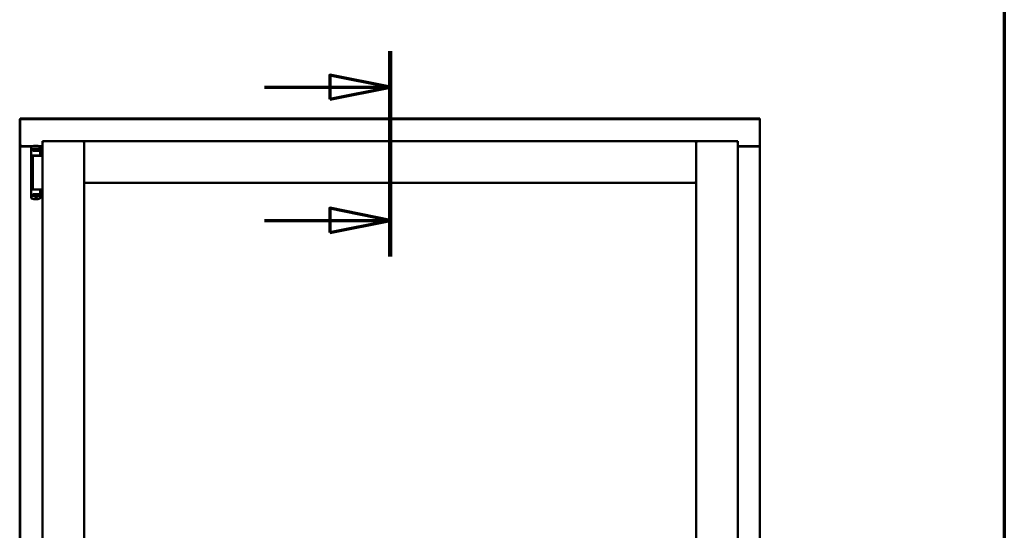
# Model space of a CAD drawing. Units: millimetres. Extents: x 13 to 821, y 10 to 287.
# Drawn here: x 573 to 614, y 220 to 242 of the extents above; entities that cross this region are included whole.
import ezdxf

# ---------------------------------------------------------------- set-up
doc = ezdxf.new("R2010")
doc.units = ezdxf.units.MM
doc.linetypes.add('CHAIN', pattern=[0.3543, 0.2362, -0.0295, 0.0591, -0.0295])
for name, color, linetype, lineweight in [('Border (ISO)', 8, 'Continuous', 70), ('Section Line (ISO)', 3, 'CHAIN', 70), ('Visible (ISO)', 7, 'Continuous', 50)]:
    doc.layers.add(name, color=color, linetype=linetype, lineweight=lineweight)

# ---------------------------------------------------------------- blocks, each defined once
blk = doc.blocks.new('Borders LEIAB A4 Border')
at = {"layer": 'Border (ISO)'}
blk.add_line((200, 287), (200, 10), dxfattribs=at)
blk = doc.blocks.new('2dTransSection3')
at = {"layer": 'Section Line (ISO)', "linetype": 'CHAIN', "ltscale": 9.480191}
blk.add_line((174.465, 240.364), (174.465, 231.832), dxfattribs=at)
at = {"layer": 'Section Line (ISO)', "linetype": 'Continuous', "lineweight": 140}
blk.add_line((174.465, 240.364), (174.465, 231.832), dxfattribs=at)
at = {"layer": 'Section Line (ISO)', "linetype": 'Continuous'}
for p, q in [((174.465, 238.864), (171.965, 239.364)), ((171.965, 239.364), (171.965, 238.364)), ((169.245, 238.864), (171.965, 238.864)), ((171.965, 238.864), (174.465, 238.864)), ((171.965, 238.364), (174.465, 238.864)), ((174.465, 233.332), (171.965, 233.832)), ((171.965, 233.832), (171.965, 232.832)), ((169.245, 233.332), (171.965, 233.332)), ((171.965, 233.332), (174.465, 233.332)), ((171.965, 232.832), (174.465, 233.332))]:
    blk.add_line(p, q, dxfattribs=at)
at = {"layer": 'Section Line (ISO)', "linetype": 'Continuous', "flags": 128}
for points in [[(171.965, 238.364), (174.465, 238.864), (171.965, 239.364), (171.965, 238.364)], [(171.965, 232.832), (174.465, 233.332), (171.965, 233.832), (171.965, 232.832)]]:
    blk.add_lwpolyline(points, dxfattribs=at)
at = {"layer": 'Section Line (ISO)'}
for points in [[(171.965, 238.364), (174.465, 238.864), (171.965, 239.364), (171.965, 238.364)], [(171.965, 232.832), (174.465, 233.332), (171.965, 233.832), (171.965, 232.832)]]:
    blk.add_solid(points, dxfattribs=at)

msp = doc.modelspace()

# ---------------------------------------------------------------- linework, layer by layer
at = {"layer": 'Visible (ISO)'}
for p, q in [((572.7801, 237.5406), (572.8051, 237.5406)), ((572.7801, 200.5406), (572.7801, 237.5406)), ((572.8051, 237.5656), (572.8051, 237.5406)), ((572.8051, 237.5656), (603.5551, 237.5656)), ((572.8551, 237.4906), (572.8051, 237.5406)), ((572.8051, 237.5406), (572.8051, 236.4156)), ((603.5551, 237.5406), (572.8051, 237.5406)), ((603.5551, 237.5406), (603.5051, 237.4906)), ((603.5551, 237.5656), (603.5551, 237.5406)), ((603.5551, 237.5406), (603.5551, 236.4156)), ((573.7301, 236.6156), (575.4551, 236.6156)), ((573.7301, 236.6156), (573.7801, 236.5656)), ((573.7301, 236.6156), (573.7301, 201.4656)), ((575.4051, 236.5656), (575.4551, 236.6156)), ((575.4551, 234.8906), (575.4551, 236.6156)), ((575.5051, 236.5656), (575.4551, 236.6156)), ((600.9051, 236.6156), (575.4551, 236.6156)), ((575.4551, 236.6156), (575.4551, 201.4656)), ((600.9051, 236.6156), (600.8551, 236.5656)), ((600.9051, 234.8906), (600.9051, 236.6156)), ((602.6301, 236.6156), (600.9051, 236.6156)), ((600.9051, 236.6156), (600.9551, 236.5656)), ((600.9051, 201.4656), (600.9051, 236.6156)), ((602.5801, 236.5656), (602.6301, 236.6156)), ((602.6301, 201.4656), (602.6301, 236.6156)), ((572.8051, 236.4156), (572.8118, 236.4156)), ((572.8051, 236.4156), (572.8221, 236.4156)), ((572.8051, 236.4156), (572.8051, 201.6656)), ((573.3268, 236.4156), (572.8221, 236.4156)), ((573.2849, 236.4031), (572.8551, 236.4031)), ((573.2609, 236.3751), (573.2609, 236.3206)), ((573.2609, 236.3206), (573.2609, 236.2756)), ((573.2609, 234.3606), (573.2609, 236.2756)), ((573.2809, 236.2956), (573.3536, 236.2956)), ((573.3215, 236.2756), (573.3215, 236.2206)), ((573.4609, 236.2206), (573.3215, 236.2206)), ((573.3707, 236.3231), (573.3234, 236.3231)), ((573.3234, 236.2956), (573.3234, 236.3231)), ((573.3536, 236.2956), (573.3548, 236.2956)), ((573.3707, 236.2956), (573.3548, 236.2956)), ((573.3559, 236.2206), (573.3559, 236.2506)), ((573.3559, 236.2506), (573.3971, 236.2506)), ((573.3584, 236.2456), (573.3559, 236.2456)), ((573.3584, 236.2206), (573.3584, 236.2456)), ((573.3784, 236.2456), (573.3584, 236.2456)), ((573.4097, 236.3231), (573.3707, 236.3231)), ((573.4097, 236.2956), (573.3707, 236.2956)), ((573.3921, 236.2456), (573.3784, 236.2456)), ((573.3921, 236.2456), (573.4008, 236.2456)), ((573.3971, 236.2506), (573.3971, 236.2956)), ((573.4021, 236.2531), (573.3971, 236.2531)), ((573.4021, 236.2296), (573.4021, 236.2906)), ((573.4021, 236.2906), (573.4296, 236.2906)), ((573.4021, 236.2296), (573.4021, 236.221)), ((573.5121, 236.3231), (573.4097, 236.3231)), ((573.5121, 236.2956), (573.4097, 236.2956)), ((573.4296, 236.2906), (573.4296, 236.2531)), ((573.4947, 236.2906), (573.4296, 236.2906)), ((573.5718, 236.2206), (573.4609, 236.2206)), ((573.4947, 236.2531), (573.4947, 236.2906)), ((573.4947, 236.2906), (573.5221, 236.2906)), ((573.5511, 236.3231), (573.5121, 236.3231)), ((573.5511, 236.2956), (573.5121, 236.2956)), ((573.5221, 236.2906), (573.5221, 236.2296)), ((573.5246, 236.2531), (573.5221, 236.2531)), ((573.5221, 236.221), (573.5221, 236.2296)), ((573.5235, 236.2456), (573.5321, 236.2456)), ((573.5246, 236.2956), (573.5246, 236.2506)), ((573.5246, 236.2506), (573.5659, 236.2506)), ((573.5321, 236.2456), (573.5459, 236.2456)), ((573.5659, 236.2456), (573.5459, 236.2456)), ((573.5984, 236.3231), (573.5511, 236.3231)), ((573.5984, 236.2956), (573.5511, 236.2956)), ((573.5659, 236.2506), (573.5659, 236.2206)), ((573.7301, 236.4156), (573.5699, 236.4156)), ((573.5718, 236.2206), (573.5718, 236.2756)), ((573.5984, 236.2956), (573.5984, 236.3231)), ((573.6061, 236.2956), (573.5984, 236.2956)), ((573.7301, 236.4031), (573.6119, 236.4031)), ((573.6186, 236.4007), (573.6183, 236.4009)), ((573.6359, 236.3769), (573.6359, 236.0331)), ((602.6301, 236.4156), (603.5382, 236.4156)), ((603.5051, 236.4031), (602.6301, 236.4031)), ((603.5382, 236.4156), (603.5551, 236.4156)), ((603.5484, 236.4156), (603.5551, 236.4156)), ((603.5551, 201.6656), (603.5551, 236.4156)), ((573.4609, 236.0206), (573.2819, 236.0206)), ((573.3196, 236.0156), (573.6, 236.0156)), ((573.3196, 236.0156), (573.3196, 234.6156)), ((573.3896, 236.0156), (573.3896, 236.0206)), ((573.5877, 236.0206), (573.4609, 236.0206)), ((573.5321, 236.0156), (573.5321, 236.0206)), ((573.5877, 236.0206), (573.6224, 236.0206)), ((573.6369, 236.0156), (573.6, 236.0156)), ((573.6234, 236.0206), (573.6224, 236.0206)), ((573.6492, 236.0156), (573.6369, 236.0156)), ((573.7301, 236.0156), (573.6492, 236.0156)), ((573.3645, 234.6156), (573.2819, 234.6156)), ((573.3645, 234.6156), (573.6, 234.6156)), ((573.6369, 234.6156), (573.6, 234.6156)), ((573.6359, 234.2593), (573.6359, 234.6031)), ((573.6492, 234.6156), (573.6369, 234.6156)), ((573.7301, 234.6156), (573.6492, 234.6156)), ((575.4551, 234.8906), (575.5051, 234.9406)), ((600.9051, 234.8906), (575.4551, 234.8906)), ((600.8551, 234.9406), (600.9051, 234.8906)), ((573.2609, 234.3156), (573.2609, 234.3606)), ((573.2609, 234.2611), (573.2609, 234.3156)), ((573.2809, 234.3406), (573.3536, 234.3406)), ((573.3215, 234.3606), (573.3215, 234.4156)), ((573.4609, 234.4156), (573.3215, 234.4156)), ((573.3536, 234.3406), (573.3971, 234.3406)), ((573.3559, 234.4156), (573.3559, 234.3856)), ((573.3559, 234.3906), (573.3759, 234.3906)), ((573.3559, 234.3856), (573.3971, 234.3856)), ((573.3896, 234.3906), (573.3759, 234.3906)), ((573.3983, 234.3906), (573.3896, 234.3906)), ((573.4121, 234.3068), (573.3927, 234.3406)), ((573.3971, 234.3856), (573.3971, 234.3406)), ((573.3996, 234.3826), (573.3971, 234.3796)), ((573.3996, 234.3707), (573.3971, 234.3707)), ((573.3996, 234.3458), (573.3971, 234.3458)), ((573.3971, 234.3328), (573.3971, 234.3156)), ((573.3996, 234.4152), (573.3996, 234.4066)), ((573.3996, 234.3456), (573.3996, 234.4066)), ((573.4271, 234.3456), (573.3996, 234.3456)), ((573.5031, 234.3031), (573.4186, 234.3031)), ((573.4271, 234.3831), (573.4271, 234.3456)), ((573.4271, 234.3456), (573.4922, 234.3456)), ((573.5718, 234.4156), (573.4609, 234.4156)), ((573.4922, 234.3456), (573.4922, 234.3831)), ((573.5196, 234.3456), (573.4922, 234.3456)), ((573.5096, 234.3068), (573.5291, 234.3406)), ((573.5196, 234.4066), (573.5196, 234.4152)), ((573.5196, 234.4066), (573.5196, 234.3456)), ((573.5196, 234.3856), (573.5246, 234.3796)), ((573.5246, 234.3707), (573.5196, 234.3707)), ((573.5246, 234.3458), (573.5196, 234.3458)), ((573.5296, 234.3906), (573.521, 234.3906)), ((573.5246, 234.3856), (573.5659, 234.3856)), ((573.5246, 234.3406), (573.5246, 234.3856)), ((573.5246, 234.3406), (573.5448, 234.3406)), ((573.5246, 234.3156), (573.5246, 234.3328)), ((573.5296, 234.3906), (573.5434, 234.3906)), ((573.5434, 234.3906), (573.5634, 234.3906)), ((573.5448, 234.3406), (573.5803, 234.3406)), ((573.5634, 234.4156), (573.5634, 234.3906)), ((573.5634, 234.3906), (573.5659, 234.3906)), ((573.5659, 234.3856), (573.5659, 234.4156)), ((573.5718, 234.4156), (573.5718, 234.3606)), ((573.6061, 234.3406), (573.5803, 234.3406)), ((573.6186, 234.2355), (573.6183, 234.2353))]:
    msp.add_line(p, q, dxfattribs=at)
for centre, radius, start, end in [((572.8551, 236.4531), 0.05, 228.59038, 270), ((573.4484, 235.9306), 0.5, 70.13588, 110.00519), ((573.6109, 236.3769), 0.025, 0, 69.99481), ((603.5051, 236.4531), 0.05, 270, 311.40962), ((573.6234, 235.9956), 0.025, 90, 126.8699), ((573.6234, 236.0331), 0.0125, 270, 0), ((573.6234, 234.6031), 0.0125, 0, 90), ((573.4484, 234.7056), 0.5, 249.99481, 289.86412), ((573.4186, 234.3106), 0.0075, 210, 270), ((573.5031, 234.3106), 0.0075, 270, 330), ((573.6109, 234.2593), 0.025, 290.00519, 0)]:
    msp.add_arc(centre, radius, start, end, dxfattribs=at)
for centre, major_axis, start_param, end_param in [((573.3403, 236.2531), (0.0893, 0), 5.4770712, 6.2831853), ((573.584, 236.2531), (0.0893, 0), 3.1415927, 3.9477068), ((573.3378, 234.3831), (-0.0893, 0), 3.1415927, 3.9477068), ((573.5815, 234.3831), (-0.0893, 0), 5.4770712, 6.2831853)]:
    msp.add_ellipse(centre, major_axis=major_axis, ratio=0.3639702, start_param=start_param, end_param=end_param, dxfattribs=at)
for points, knots in [([(572.8551, 236.4406), (572.8506, 236.4374), (572.8457, 236.4339), (572.8361, 236.4273), (572.8314, 236.4243), (572.8244, 236.4201), (572.8215, 236.4186), (572.8161, 236.4163), (572.8137, 236.4156), (572.8118, 236.4156)], [0, 0, 0, 0, 0.06652881, 0.06652881, 0.13305763, 0.13305763, 0.1783983, 0.1783983, 0.22373898, 0.22373898, 0.22373898, 0.22373898]), ([(573.2609, 236.3769), (573.2609, 236.3795), (573.2613, 236.3821), (573.2621, 236.3845), (573.2622, 236.3848), (573.2623, 236.3851), (573.2624, 236.3854), (573.2631, 236.3875), (573.2642, 236.3895), (573.2654, 236.3913), (573.2656, 236.3916), (573.2659, 236.3919), (573.2661, 236.3922), (573.2674, 236.3939), (573.269, 236.3955), (573.2707, 236.3968), (573.2709, 236.3969), (573.2711, 236.3971), (573.2712, 236.3972), (573.2731, 236.3985), (573.2752, 236.3996), (573.2773, 236.4004)], [0, 0, 0, 0, 0.0003074759, 0.0003074759, 0.0003074759, 0.0003474376, 0.0003474376, 0.0003474376, 0.0006149518, 0.0006149518, 0.0006149518, 0.0006609137, 0.0006609137, 0.0006609137, 0.0009224277, 0.0009224277, 0.0009224277, 0.0009503689, 0.0009503689, 0.0009503689, 0.0012299036, 0.0012299036, 0.0012299036, 0.0012299036]), ([(573.2609, 236.2756), (573.2609, 236.2782), (573.2614, 236.2808), (573.2634, 236.2857), (573.2649, 236.2879), (573.2686, 236.2916), (573.2708, 236.2931), (573.2756, 236.2951), (573.2783, 236.2956), (573.2809, 236.2956)], [0, 0, 0, 0, 0.0003126783, 0.0003126783, 0.0006253565, 0.0006253565, 0.0009380348, 0.0009380348, 0.0012507131, 0.0012507131, 0.0012507131, 0.0012507131]), ([(573.3215, 236.2756), (573.3215, 236.2777), (573.3222, 236.2802), (573.3244, 236.2844), (573.3265, 236.2868), (573.3313, 236.2906), (573.3351, 236.2924), (573.343, 236.2949), (573.3487, 236.2956), (573.3536, 236.2956)], [0, 0, 0, 0, 0.02553159, 0.02553159, 0.05710043, 0.05710043, 0.09899231, 0.09899231, 0.15691256, 0.15691256, 0.15691256, 0.15691256]), ([(573.4008, 236.2456), (573.401, 236.2456), (573.4012, 236.2456), (573.4016, 236.2458), (573.4018, 236.246), (573.4021, 236.2465), (573.4021, 236.2469), (573.4021, 236.2474), (573.4021, 236.2475), (573.4021, 236.2475)], [0.217190261, 0.217190261, 0.217190261, 0.217190261, 0.221390396, 0.221390396, 0.229993425, 0.229993425, 0.238132817, 0.238132817, 0.238851043, 0.238851043, 0.238851043, 0.238851043]), ([(573.4021, 236.221), (573.4021, 236.2208), (573.4019, 236.2207), (573.4012, 236.2206), (573.401, 236.2206), (573.4008, 236.2206)], [-0.182664809, -0.182664809, -0.182664809, -0.182664809, -0.167584449, -0.167584449, -0.162553761, -0.162553761, -0.162553761, -0.162553761]), ([(573.5221, 236.2475), (573.5221, 236.2475), (573.5221, 236.2474), (573.5222, 236.2469), (573.5222, 236.2465), (573.5225, 236.246), (573.5227, 236.2458), (573.5231, 236.2456), (573.5233, 236.2456), (573.5235, 236.2456)], [0.111642132, 0.111642132, 0.111642132, 0.111642132, 0.112360358, 0.112360358, 0.12049975, 0.12049975, 0.129102778, 0.129102778, 0.133302913, 0.133302913, 0.133302913, 0.133302913]), ([(573.5235, 236.2206), (573.5233, 236.2206), (573.5231, 236.2206), (573.5224, 236.2207), (573.5221, 236.2208), (573.5221, 236.221)], [-0.081921496, -0.081921496, -0.081921496, -0.081921496, -0.076890807, -0.076890807, -0.061810448, -0.061810448, -0.061810448, -0.061810448]), ([(573.5448, 236.2956), (573.5487, 236.2956), (573.5532, 236.2949), (573.5597, 236.2926), (573.5629, 236.2909), (573.5672, 236.2872), (573.5691, 236.2848), (573.5712, 236.2805), (573.5718, 236.2779), (573.5718, 236.2756)], [0.45518416, 0.45518416, 0.45518416, 0.45518416, 0.50110851, 0.50110851, 0.53787394, 0.53787394, 0.56855378, 0.56855378, 0.59557995, 0.59557995, 0.59557995, 0.59557995]), ([(603.5484, 236.4156), (603.5466, 236.4156), (603.5442, 236.4163), (603.5388, 236.4186), (603.5359, 236.4201), (603.5289, 236.4243), (603.5242, 236.4273), (603.5146, 236.4339), (603.5097, 236.4374), (603.5051, 236.4406)], [0.53444544, 0.53444544, 0.53444544, 0.53444544, 0.57978612, 0.57978612, 0.62512679, 0.62512679, 0.69165561, 0.69165561, 0.75818442, 0.75818442, 0.75818442, 0.75818442]), ([(573.2609, 234.3606), (573.2609, 234.358), (573.2614, 234.3554), (573.2634, 234.3505), (573.2649, 234.3483), (573.2686, 234.3446), (573.2708, 234.3431), (573.2756, 234.3411), (573.2783, 234.3406), (573.2809, 234.3406)], [0, 0, 0, 0, 0.0003126783, 0.0003126783, 0.0006253565, 0.0006253565, 0.0009380348, 0.0009380348, 0.0012507131, 0.0012507131, 0.0012507131, 0.0012507131]), ([(573.2609, 234.2593), (573.2609, 234.2567), (573.2613, 234.2541), (573.2621, 234.2517), (573.2622, 234.2514), (573.2623, 234.2511), (573.2624, 234.2508), (573.2631, 234.2487), (573.2642, 234.2467), (573.2654, 234.2449), (573.2656, 234.2446), (573.2659, 234.2443), (573.2661, 234.244), (573.2674, 234.2423), (573.269, 234.2407), (573.2707, 234.2394), (573.2709, 234.2393), (573.2711, 234.2391), (573.2712, 234.239), (573.2731, 234.2377), (573.2752, 234.2366), (573.2773, 234.2358)], [0, 0, 0, 0, 0.0003074759, 0.0003074759, 0.0003074759, 0.0003474376, 0.0003474376, 0.0003474376, 0.0006149518, 0.0006149518, 0.0006149518, 0.0006609137, 0.0006609137, 0.0006609137, 0.0009224277, 0.0009224277, 0.0009224277, 0.0009503689, 0.0009503689, 0.0009503689, 0.0012299036, 0.0012299036, 0.0012299036, 0.0012299036]), ([(573.3215, 234.3606), (573.3215, 234.3585), (573.3222, 234.356), (573.3244, 234.3518), (573.3265, 234.3494), (573.3313, 234.3456), (573.3351, 234.3438), (573.343, 234.3413), (573.3487, 234.3406), (573.3536, 234.3406)], [-0.68040128, -0.68040128, -0.68040128, -0.68040128, -0.65486969, -0.65486969, -0.62330085, -0.62330085, -0.58140897, -0.58140897, -0.52348872, -0.52348872, -0.52348872, -0.52348872]), ([(573.3983, 234.4156), (573.3985, 234.4156), (573.3987, 234.4156), (573.3994, 234.4155), (573.3996, 234.4154), (573.3996, 234.4152)], [-0.081921496, -0.081921496, -0.081921496, -0.081921496, -0.076890807, -0.076890807, -0.061810448, -0.061810448, -0.061810448, -0.061810448]), ([(573.3996, 234.3887), (573.3996, 234.3887), (573.3996, 234.3888), (573.3996, 234.3893), (573.3996, 234.3897), (573.3993, 234.3902), (573.3991, 234.3904), (573.3987, 234.3906), (573.3985, 234.3906), (573.3983, 234.3906)], [0.111642132, 0.111642132, 0.111642132, 0.111642132, 0.112360358, 0.112360358, 0.12049975, 0.12049975, 0.129102778, 0.129102778, 0.133302913, 0.133302913, 0.133302913, 0.133302913]), ([(573.4247, 234.342), (573.4236, 234.3429), (573.4225, 234.3438), (573.4207, 234.3448), (573.4199, 234.3452), (573.419, 234.3455), (573.4188, 234.3456), (573.4186, 234.3456)], [-0.164660569, -0.164660569, -0.164660569, -0.164660569, -0.149107369, -0.149107369, -0.13904724, -0.13904724, -0.1366174, -0.1366174, -0.1366174, -0.1366174]), ([(573.5032, 234.3456), (573.503, 234.3456), (573.5028, 234.3455), (573.5019, 234.3452), (573.5011, 234.3448), (573.4993, 234.3438), (573.4982, 234.3429), (573.4971, 234.342)], [-0.121356821, -0.121356821, -0.121356821, -0.121356821, -0.118926982, -0.118926982, -0.108866853, -0.108866853, -0.093313653, -0.093313653, -0.093313653, -0.093313653]), ([(573.5196, 234.4152), (573.5196, 234.4154), (573.5199, 234.4155), (573.5206, 234.4156), (573.5208, 234.4156), (573.521, 234.4156)], [-0.182664809, -0.182664809, -0.182664809, -0.182664809, -0.167584449, -0.167584449, -0.162553761, -0.162553761, -0.162553761, -0.162553761]), ([(573.521, 234.3906), (573.5208, 234.3906), (573.5206, 234.3906), (573.5202, 234.3904), (573.52, 234.3902), (573.5197, 234.3897), (573.5197, 234.3893), (573.5196, 234.3888), (573.5196, 234.3887), (573.5196, 234.3887)], [0.217190261, 0.217190261, 0.217190261, 0.217190261, 0.221390396, 0.221390396, 0.229993425, 0.229993425, 0.238132817, 0.238132817, 0.238851043, 0.238851043, 0.238851043, 0.238851043]), ([(573.5448, 234.3406), (573.5487, 234.3406), (573.5532, 234.3413), (573.5597, 234.3435), (573.5629, 234.3453), (573.5672, 234.349), (573.5691, 234.3514), (573.5712, 234.3557), (573.5718, 234.3583), (573.5718, 234.3606)], [-0.1403958, -0.1403958, -0.1403958, -0.1403958, -0.09447144, -0.09447144, -0.05770601, -0.05770601, -0.02702617, -0.02702617, 0, 0, 0, 0])]:
    msp.add_open_spline(points, degree=3, knots=knots, dxfattribs=at)
for points in [[(573.6194, 236.4004), (573.6194, 236.4004), (573.6192, 236.4005), (573.6186, 236.4007)], [(573.2614, 236.0083), (573.2614, 236.0083), (573.2614, 236.0082), (573.2614, 236.0081)], [(573.2614, 234.6279), (573.2614, 234.6279), (573.2614, 234.628), (573.2614, 234.6281)], [(573.6194, 234.2358), (573.6194, 234.2358), (573.6192, 234.2357), (573.6186, 234.2355)]]:
    msp.add_open_spline(points, degree=3, dxfattribs=at)
msp.add_rational_spline([(573.4247, 234.342), (573.4609, 234.309), (573.4971, 234.342)], [1.31014497321, 1.53921826813, 1.31014497321], degree=2, dxfattribs=at)

# ---------------------------------------------------------------- block references
msp.add_blockref('Borders LEIAB A4 Border', (413.7152, 0))
at = {"layer": 'Section Line (ISO)'}
msp.add_blockref('2dTransSection3', (413.7152, 0), dxfattribs=at)

doc.saveas('drawing.dxf')
